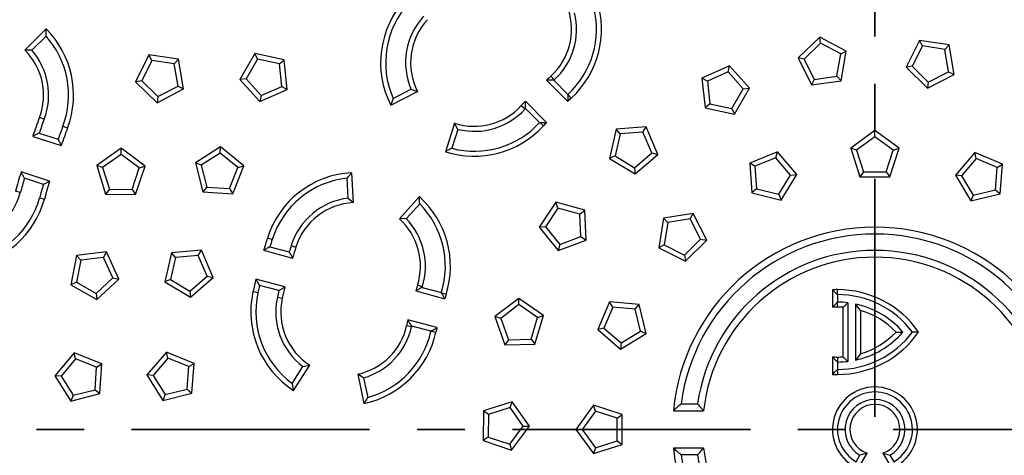
# Model space of a CAD drawing. Units: millimetres. Extents: x 0 to 420, y 0 to 297.
# Drawn here: x 116 to 143, y 93 to 105 of the extents above; entities that cross this region are included whole.
import ezdxf

# ---------------------------------------------------------------- set-up
doc = ezdxf.new("R2010")
doc.units = ezdxf.units.MM
doc.linetypes.add('CENTER', pattern=[10.16, 6.35, -1.27, 1.27, -1.27])

msp = doc.modelspace()

# ---------------------------------------------------------------- linework, layer by layer
at = {"color": 7, "linetype": 'CENTER', "lineweight": 35}
for p, q in [((139.05, 161.484), (139.05, 26.455)), ((206.845, 93.835), (71.951, 93.835))]:
    msp.add_line(p, q, dxfattribs=at)
at = {"color": 7, "linetype": 'Continuous', "lineweight": 25}
for p, q in [((116.933, 104.533), (116.367, 103.967)), ((116.93, 104.341), (116.553, 103.964)), ((137.577, 104.312), (137.002, 103.757)), ((137.6, 104.148), (137.577, 104.312)), ((138.284, 103.937), (137.577, 104.312)), ((137.6, 104.148), (137.165, 103.728)), ((138.135, 103.864), (137.6, 104.148)), ((140.24, 104.225), (139.88, 103.511)), ((140.316, 104.078), (140.044, 103.537)), ((140.316, 104.078), (140.24, 104.225)), ((141.031, 104.104), (140.24, 104.225)), ((140.914, 103.986), (140.316, 104.078)), ((140.914, 103.986), (141.031, 104.104)), ((141.16, 103.314), (141.031, 104.104)), ((116.553, 103.964), (116.367, 103.967)), ((119.675, 103.836), (119.321, 103.118)), ((119.752, 103.689), (119.675, 103.836)), ((120.466, 103.721), (119.675, 103.836)), ((122.504, 103.877), (122.104, 103.185)), ((122.572, 103.726), (122.504, 103.877)), ((123.287, 103.71), (122.504, 103.877)), ((138.03, 103.268), (138.135, 103.864)), ((138.135, 103.864), (138.284, 103.937)), ((138.145, 103.149), (138.284, 103.937)), ((141.012, 103.389), (140.914, 103.986)), ((119.752, 103.689), (119.484, 103.146)), ((120.351, 103.602), (119.752, 103.689)), ((120.351, 103.602), (120.466, 103.721)), ((120.453, 103.006), (120.351, 103.602)), ((120.602, 102.933), (120.466, 103.721)), ((122.572, 103.726), (122.268, 103.202)), ((123.164, 103.599), (122.572, 103.726)), ((123.164, 103.599), (123.287, 103.71)), ((123.226, 102.997), (123.164, 103.599)), ((123.369, 102.914), (123.287, 103.71)), ((135.165, 103.545), (134.434, 103.219)), ((135.13, 103.383), (135.165, 103.545)), ((135.7, 102.95), (135.165, 103.545)), ((137.165, 103.728), (137.002, 103.757)), ((137.002, 103.757), (137.353, 103.038)), ((137.165, 103.728), (137.43, 103.184)), ((140.044, 103.537), (139.88, 103.511)), ((140.044, 103.537), (140.474, 103.111)), ((130.493, 103.173), (130.402, 103.272)), ((135.13, 103.383), (134.577, 103.136)), ((135.535, 102.933), (135.13, 103.383)), ((137.43, 103.184), (138.03, 103.268)), ((138.03, 103.268), (138.145, 103.149)), ((139.88, 103.511), (140.449, 102.948)), ((140.449, 102.948), (141.16, 103.314)), ((140.474, 103.111), (141.012, 103.389)), ((141.012, 103.389), (141.16, 103.314)), ((119.484, 103.146), (119.321, 103.118)), ((119.321, 103.118), (119.894, 102.56)), ((119.484, 103.146), (119.918, 102.724)), ((119.918, 102.724), (120.453, 103.006)), ((120.453, 103.006), (120.602, 102.933)), ((122.268, 103.202), (122.104, 103.185)), ((122.104, 103.185), (122.638, 102.59)), ((122.268, 103.202), (122.673, 102.752)), ((122.673, 102.752), (123.226, 102.997)), ((123.226, 102.997), (123.369, 102.914)), ((130.286, 103.164), (130.852, 102.598)), ((130.479, 103.161), (130.856, 102.784)), ((134.577, 103.136), (134.434, 103.219)), ((134.434, 103.219), (134.518, 102.424)), ((134.577, 103.136), (134.641, 102.534)), ((137.43, 103.184), (137.353, 103.038)), ((137.353, 103.038), (138.145, 103.149)), ((140.474, 103.111), (140.449, 102.948)), ((119.894, 102.56), (120.602, 102.933)), ((122.638, 102.59), (123.369, 102.914)), ((122.673, 102.752), (122.638, 102.59)), ((126.132, 102.496), (126.845, 102.859)), ((126.194, 102.678), (126.669, 102.92)), ((126.669, 102.92), (126.845, 102.859)), ((130.856, 102.777), (130.943, 102.682)), ((135.233, 102.409), (135.535, 102.933)), ((135.3, 102.257), (135.7, 102.95)), ((135.535, 102.933), (135.7, 102.95)), ((119.918, 102.724), (119.894, 102.56)), ((129.712, 102.392), (129.613, 102.482)), ((130.287, 102.033), (129.721, 102.599)), ((134.641, 102.534), (134.518, 102.424)), ((134.641, 102.534), (135.233, 102.409)), ((130.101, 102.029), (129.724, 102.406)), ((134.518, 102.424), (135.3, 102.257)), ((135.233, 102.409), (135.3, 102.257)), ((116.883, 102.123), (116.757, 102.17)), ((127.834, 102.014), (127.587, 101.253)), ((127.922, 101.85), (127.834, 102.014)), ((130.107, 102.029), (130.203, 101.942)), ((116.746, 101.748), (117.252, 101.584)), ((117.381, 101.937), (117.507, 101.89)), ((127.922, 101.85), (127.757, 101.343)), ((132.147, 101.853), (131.963, 101.074)), ((132.255, 101.728), (132.116, 101.138)), ((132.944, 101.919), (132.147, 101.853)), ((132.255, 101.728), (132.147, 101.853)), ((132.858, 101.777), (132.255, 101.728)), ((132.858, 101.777), (132.944, 101.919)), ((133.092, 101.219), (132.858, 101.777)), ((133.253, 101.181), (132.944, 101.919)), ((139.05, 101.815), (138.403, 101.345)), ((139.05, 101.65), (139.05, 101.815)), ((139.697, 101.345), (139.05, 101.815)), ((116.574, 101.663), (117.335, 101.416)), ((139.05, 101.65), (138.56, 101.294)), ((139.54, 101.294), (139.05, 101.65)), ((118.937, 101.346), (118.283, 100.884)), ((118.934, 101.18), (118.44, 100.831)), ((118.934, 101.18), (118.937, 101.346)), ((119.419, 100.818), (118.934, 101.18)), ((119.578, 100.867), (118.937, 101.346)), ((121.59, 101.383), (120.916, 100.952)), ((121.58, 101.217), (121.07, 100.891)), ((121.58, 101.217), (121.59, 101.383)), ((122.048, 100.833), (121.58, 101.217)), ((122.208, 100.875), (121.59, 101.383)), ((132.633, 100.824), (133.092, 101.219)), ((132.647, 100.659), (133.253, 101.181)), ((133.092, 101.219), (133.253, 101.181)), ((136.448, 101.252), (135.707, 100.949)), ((136.408, 101.092), (136.448, 101.252)), ((136.964, 100.642), (136.448, 101.252)), ((138.56, 101.294), (138.403, 101.345)), ((138.403, 101.345), (138.65, 100.584)), ((138.56, 101.294), (138.747, 100.718)), ((139.353, 100.718), (139.54, 101.294)), ((139.45, 100.584), (139.697, 101.345)), ((139.54, 101.294), (139.697, 101.345)), ((141.717, 101.229), (141.195, 100.623)), ((141.755, 101.068), (141.717, 101.229)), ((142.455, 100.92), (141.717, 101.229)), ((121.07, 100.891), (120.916, 100.952)), ((120.916, 100.952), (121.117, 100.178)), ((132.116, 101.138), (131.963, 101.074)), ((131.963, 101.074), (132.647, 100.659)), ((132.116, 101.138), (132.633, 100.824)), ((135.848, 100.862), (135.707, 100.949)), ((135.707, 100.949), (135.766, 100.152)), ((136.408, 101.092), (135.848, 100.862)), ((136.799, 100.63), (136.408, 101.092)), ((141.755, 101.068), (141.36, 100.61)), ((142.313, 100.834), (141.755, 101.068)), ((142.313, 100.834), (142.455, 100.92)), ((142.389, 100.123), (142.455, 100.92)), ((117.026, 100.465), (116.265, 100.712)), ((118.44, 100.831), (118.283, 100.884)), ((118.283, 100.884), (118.521, 100.12)), ((118.44, 100.831), (118.62, 100.253)), ((119.225, 100.245), (119.419, 100.818)), ((119.32, 100.11), (119.578, 100.867)), ((119.419, 100.818), (119.578, 100.867)), ((121.07, 100.891), (121.223, 100.306)), ((121.827, 100.269), (122.048, 100.833)), ((121.916, 100.13), (122.208, 100.875)), ((122.048, 100.833), (122.208, 100.875)), ((125.132, 99.893), (125.09, 100.692)), ((132.633, 100.824), (132.647, 100.659)), ((135.848, 100.862), (135.893, 100.259)), ((136.544, 99.962), (136.964, 100.642)), ((136.799, 100.63), (136.964, 100.642)), ((138.747, 100.718), (138.65, 100.584)), ((138.747, 100.718), (139.353, 100.718)), ((139.353, 100.718), (139.45, 100.584)), ((142.263, 100.231), (142.313, 100.834)), ((116.861, 100.378), (116.354, 100.543)), ((124.992, 100.015), (124.964, 100.547)), ((136.481, 100.115), (136.799, 100.63)), ((138.65, 100.584), (139.45, 100.584)), ((141.36, 100.61), (141.195, 100.623)), ((141.195, 100.623), (141.61, 99.939)), ((141.36, 100.61), (141.674, 100.092)), ((116.245, 100.159), (116.116, 100.195)), ((118.62, 100.253), (118.521, 100.12)), ((118.521, 100.12), (119.32, 100.11)), ((118.62, 100.253), (119.225, 100.245)), ((119.225, 100.245), (119.32, 100.11)), ((121.223, 100.306), (121.117, 100.178)), ((121.117, 100.178), (121.916, 100.13)), ((121.223, 100.306), (121.827, 100.269)), ((121.827, 100.269), (121.916, 100.13)), ((135.893, 100.259), (135.766, 100.152)), ((135.766, 100.152), (136.544, 99.962)), ((135.893, 100.259), (136.481, 100.115)), ((136.481, 100.115), (136.544, 99.962)), ((141.61, 99.939), (142.389, 100.123)), ((141.674, 100.092), (142.263, 100.231)), ((142.263, 100.231), (142.389, 100.123)), ((116.757, 100.017), (116.886, 99.981)), ((124.992, 100.015), (125.132, 99.893)), ((126.894, 100.053), (126.359, 99.459)), ((126.901, 99.861), (126.545, 99.465)), ((130.532, 99.903), (130.093, 99.234)), ((130.591, 99.748), (130.532, 99.903)), ((131.304, 99.692), (130.532, 99.903)), ((141.674, 100.092), (141.61, 99.939)), ((130.591, 99.748), (130.259, 99.242)), ((131.175, 99.588), (130.591, 99.748)), ((131.175, 99.588), (131.304, 99.692)), ((131.203, 98.984), (131.175, 99.588)), ((131.342, 98.893), (131.304, 99.692)), ((134.197, 99.603), (133.407, 99.478)), ((134.122, 99.456), (134.197, 99.603)), ((134.56, 98.89), (134.197, 99.603)), ((126.545, 99.465), (126.359, 99.459)), ((133.407, 99.478), (133.282, 98.688)), ((133.524, 99.361), (133.407, 99.478)), ((133.524, 99.361), (133.429, 98.763)), ((134.122, 99.456), (133.524, 99.361)), ((134.397, 98.916), (134.122, 99.456)), ((130.259, 99.242), (130.093, 99.234)), ((130.093, 99.234), (130.594, 98.61)), ((130.259, 99.242), (130.637, 98.77)), ((122.965, 98.907), (122.837, 98.947)), ((130.594, 98.61), (131.342, 98.893)), ((130.637, 98.77), (131.203, 98.984)), ((131.203, 98.984), (131.342, 98.893)), ((133.969, 98.488), (134.397, 98.916)), ((133.995, 98.325), (134.56, 98.89)), ((134.397, 98.916), (134.56, 98.89)), ((118.541, 98.574), (117.746, 98.48)), ((118.46, 98.43), (118.541, 98.574)), ((118.876, 97.848), (118.541, 98.574)), ((120.279, 98.554), (120.1, 97.774)), ((121.076, 98.625), (120.279, 98.554)), ((120.388, 98.429), (120.279, 98.554)), ((120.991, 98.483), (121.076, 98.625)), ((121.39, 97.889), (121.076, 98.625)), ((122.737, 98.62), (123.51, 98.413)), ((122.905, 98.714), (123.419, 98.576)), ((123.472, 98.747), (123.6, 98.706)), ((130.637, 98.77), (130.594, 98.61)), ((133.429, 98.763), (133.282, 98.688)), ((133.282, 98.688), (133.995, 98.325)), ((133.429, 98.763), (133.969, 98.488)), ((117.746, 98.48), (117.59, 97.696)), ((117.859, 98.359), (117.741, 97.765)), ((117.859, 98.359), (117.746, 98.48)), ((118.46, 98.43), (117.859, 98.359)), ((118.713, 97.88), (118.46, 98.43)), ((120.388, 98.429), (120.253, 97.839)), ((120.991, 98.483), (120.388, 98.429)), ((121.228, 97.926), (120.991, 98.483)), ((133.969, 98.488), (133.995, 98.325)), ((117.741, 97.765), (117.59, 97.696)), ((117.741, 97.765), (118.269, 97.469)), ((118.269, 97.469), (118.713, 97.88)), ((118.288, 97.305), (118.876, 97.848)), ((118.713, 97.88), (118.876, 97.848)), ((120.253, 97.839), (120.1, 97.774)), ((120.1, 97.774), (120.787, 97.363)), ((120.253, 97.839), (120.772, 97.528)), ((120.772, 97.528), (121.228, 97.926)), ((120.787, 97.363), (121.39, 97.889)), ((121.228, 97.926), (121.39, 97.889)), ((123.303, 97.64), (122.53, 97.847)), ((117.59, 97.696), (118.288, 97.305)), ((120.772, 97.528), (120.787, 97.363)), ((122.584, 97.485), (122.453, 97.514)), ((123.143, 97.544), (122.629, 97.682)), ((126.796, 97.533), (127.569, 97.325)), ((126.97, 97.644), (126.842, 97.684)), ((126.965, 97.626), (127.479, 97.488)), ((127.482, 97.482), (127.605, 97.443)), ((137.917, 97.564), (137.917, 97.098)), ((138.05, 97.435), (138.05, 97.568)), ((118.269, 97.469), (118.288, 97.305)), ((123.103, 97.37), (123.234, 97.341)), ((129.543, 97.335), (128.908, 96.848)), ((129.547, 97.169), (129.543, 97.335)), ((130.202, 96.881), (129.543, 97.335)), ((131.965, 97.24), (131.656, 96.502)), ((132.051, 97.098), (131.965, 97.24)), ((132.762, 97.173), (131.965, 97.24)), ((138.05, 97.435), (138.05, 97.235)), ((138.05, 97.102), (138.05, 97.235)), ((138.33, 97.218), (138.33, 95.652)), ((129.547, 97.169), (129.066, 96.801)), ((130.045, 96.826), (129.547, 97.169)), ((132.051, 97.098), (131.817, 96.54)), ((132.654, 97.048), (132.051, 97.098)), ((132.654, 97.048), (132.762, 97.173)), ((132.793, 96.459), (132.654, 97.048)), ((132.945, 96.395), (132.762, 97.173)), ((138.197, 97.097), (138.197, 95.773)), ((138.663, 97.014), (138.53, 97.184)), ((138.53, 97.184), (138.53, 95.686)), ((138.663, 97.014), (138.663, 95.856)), ((127.362, 96.553), (126.589, 96.76)), ((129.066, 96.801), (128.908, 96.848)), ((128.908, 96.848), (129.174, 96.094)), ((129.066, 96.801), (129.268, 96.23)), ((129.873, 96.245), (130.045, 96.826)), ((129.974, 96.114), (130.202, 96.881)), ((130.045, 96.826), (130.202, 96.881)), ((126.684, 96.576), (126.553, 96.605)), ((127.203, 96.457), (126.688, 96.594)), ((127.208, 96.46), (127.334, 96.432)), ((131.817, 96.54), (131.656, 96.502)), ((131.656, 96.502), (132.262, 95.98)), ((131.817, 96.54), (132.275, 96.145)), ((132.275, 96.145), (132.793, 96.459)), ((132.793, 96.459), (132.945, 96.395)), ((139.614, 96.435), (139.794, 96.435)), ((129.268, 96.23), (129.174, 96.094)), ((129.268, 96.23), (129.873, 96.245)), ((129.873, 96.245), (129.974, 96.114)), ((132.262, 95.98), (132.945, 96.395)), ((120.141, 95.901), (119.624, 95.291)), ((120.18, 95.74), (120.141, 95.901)), ((120.881, 95.598), (120.141, 95.901)), ((129.174, 96.094), (129.974, 96.114)), ((132.275, 96.145), (132.262, 95.98)), ((117.678, 95.884), (117.166, 95.269)), ((117.719, 95.724), (117.332, 95.258)), ((117.719, 95.724), (117.678, 95.884)), ((118.421, 95.588), (117.678, 95.884)), ((118.281, 95.5), (117.719, 95.724)), ((120.18, 95.74), (119.789, 95.278)), ((120.741, 95.511), (120.18, 95.74)), ((137.917, 95.772), (137.917, 95.305)), ((138.05, 95.768), (138.05, 95.635)), ((138.663, 95.856), (138.53, 95.686)), ((118.241, 94.895), (118.281, 95.5)), ((118.281, 95.5), (118.421, 95.588)), ((118.369, 94.79), (118.421, 95.588)), ((120.695, 94.907), (120.741, 95.511)), ((120.741, 95.511), (120.881, 95.598)), ((120.822, 94.8), (120.881, 95.598)), ((123.495, 95.065), (123.785, 95.512)), ((123.532, 94.877), (123.968, 95.548)), ((123.785, 95.512), (123.968, 95.548)), ((138.05, 95.635), (138.05, 95.435)), ((138.05, 95.435), (138.05, 95.302)), ((117.332, 95.258), (117.166, 95.269)), ((117.166, 95.269), (117.593, 94.593)), ((117.332, 95.258), (117.655, 94.746)), ((119.789, 95.278), (119.624, 95.291)), ((119.624, 95.291), (120.044, 94.61)), ((119.789, 95.278), (120.107, 94.763)), ((125.405, 95.212), (125.247, 95.31)), ((125.247, 95.31), (125.413, 94.528)), ((125.405, 95.212), (125.516, 94.691)), ((117.655, 94.746), (118.241, 94.895)), ((118.241, 94.895), (118.369, 94.79)), ((120.107, 94.763), (120.695, 94.907)), ((120.695, 94.907), (120.822, 94.8)), ((117.593, 94.593), (118.369, 94.79)), ((117.655, 94.746), (117.593, 94.593)), ((120.044, 94.61), (120.822, 94.8)), ((120.107, 94.763), (120.044, 94.61)), ((128.604, 94.334), (128.596, 93.534)), ((129.367, 94.574), (128.604, 94.334)), ((128.737, 94.236), (128.604, 94.334)), ((129.314, 94.417), (128.737, 94.236)), ((129.314, 94.417), (129.367, 94.574)), ((129.665, 93.924), (129.314, 94.417)), ((129.831, 93.923), (129.367, 94.574)), ((131.54, 94.482), (131.069, 93.835)), ((131.591, 94.325), (131.235, 93.835)), ((131.591, 94.325), (131.54, 94.482)), ((132.301, 94.235), (131.54, 94.482)), ((132.167, 94.138), (131.591, 94.325)), ((133.673, 94.335), (134.477, 94.335)), ((133.877, 94.517), (134.317, 94.517)), ((128.737, 94.236), (128.731, 93.63)), ((132.167, 94.138), (132.301, 94.235)), ((132.167, 93.532), (132.167, 94.138)), ((132.301, 93.435), (132.301, 94.235)), ((129.305, 93.438), (129.665, 93.924)), ((129.355, 93.28), (129.831, 93.923)), ((129.665, 93.924), (129.831, 93.923)), ((131.235, 93.835), (131.069, 93.835)), ((131.069, 93.835), (131.54, 93.188)), ((131.235, 93.835), (131.591, 93.345)), ((128.731, 93.63), (128.596, 93.534)), ((128.731, 93.63), (129.305, 93.438)), ((128.596, 93.534), (129.355, 93.28)), ((129.305, 93.438), (129.355, 93.28)), ((131.54, 93.188), (132.301, 93.435)), ((131.591, 93.345), (131.54, 93.188)), ((131.591, 93.345), (132.167, 93.532)), ((132.167, 93.532), (132.301, 93.435)), ((134.477, 93.335), (133.673, 93.335)), ((134.317, 93.153), (133.877, 93.153)), ((138.55, 92.969), (138.65, 93.142)), ((138.602, 92.794), (138.838, 93.202)), ((138.838, 93.202), (138.65, 93.142)), ((139.262, 93.202), (139.45, 93.142)), ((139.262, 93.202), (139.497, 92.794)), ((139.45, 93.142), (139.55, 92.969))]:
    msp.add_line(p, q, dxfattribs=at)
for centre, radius, start, end in [((139.05, 93.835), 62.5, 65.30131, 174.69869), ((139.05, 93.835), 61.842, 65.30131, 174.69869), ((139.05, 93.835), 49.858, 24.3309, 335.6691), ((139.05, 93.835), 49.516, 24.5073, 335.4927), ((139.05, 93.835), 46.069, 27.0177, 176.0661), ((139.05, 93.835), 46.056, 90, 175.7394), ((139.05, 93.835), 45.903, 90, 175.9132), ((139.05, 93.835), 45.803, 27.2245, 175.9132), ((139.05, 93.835), 44.997, 25.9942, 177.1478), ((139.05, 93.835), 44.897, 25.9942, 177.1478), ((139.05, 93.835), 44.76, 61.3493, 177.3955), ((139.05, 93.835), 44.6, 90, 270), ((128.359, 103.631), 2.5, 137.5, 207), ((128.359, 103.631), 2.366, 137.5, 203.7539), ((129.254, 104.525), 2.366, 312.6139, 14.7539), ((129.254, 104.525), 2.5, 312.5, 18), ((128.359, 103.631), 1.834, 137.5, 202.8107), ((129.254, 104.525), 1.7, 312.5, 18), ((129.254, 104.525), 1.834, 312.5, 13.8107), ((128.359, 103.631), 1.7, 137.5, 207), ((115.165, 102.765), 2.366, 339.5, 41.7539), ((115.165, 102.765), 2.5, 339.5, 45), ((115.165, 102.765), 1.7, 339.5, 45), ((115.165, 102.765), 1.834, 339.5, 40.8107), ((139.05, 93.835), 12.8, 132.5, 133.2092), ((139.05, 93.835), 12.666, 132.5, 132.5838), ((128.359, 103.631), 1.7, 252, 317.5), ((139.05, 93.835), 12.8, 136.7908, 137.5), ((139.05, 93.835), 12, 132.5, 133.0898), ((128.359, 103.631), 1.834, 256.1893, 317.5), ((139.05, 93.835), 12.666, 137.4162, 137.5), ((139.05, 93.835), 23.8, 159.5, 160.7962), ((139.05, 93.835), 23.666, 159.5, 160.465), ((128.359, 103.631), 2.366, 255.2461, 317.3861), ((139.05, 93.835), 12, 136.9102, 137.5), ((139.05, 93.835), 23.134, 159.5, 160.4296), ((139.05, 93.835), 23, 159.5, 160.7543), ((128.359, 103.631), 2.5, 252, 317.5), ((139.05, 93.835), 23.8, 163.2038, 164.5), ((125.221, 98.195), 2.5, 93, 162.5), ((139.05, 93.835), 23.666, 163.535, 164.5), ((139.05, 93.835), 23.134, 163.5704, 164.5), ((139.05, 93.835), 23, 163.2457, 164.5), ((125.221, 98.195), 2.366, 96.2461, 162.5), ((114.477, 100.65), 1.834, 283.1893, 344.5), ((114.477, 100.65), 2.5, 279, 344.5), ((114.477, 100.65), 2.366, 282.2461, 344.5), ((125.221, 98.195), 1.834, 97.1893, 162.5), ((125.221, 98.195), 1.7, 93, 162.5), ((125.221, 98.195), 2.5, 342.5, 48), ((125.221, 98.195), 2.366, 342.6139, 44.7539), ((125.221, 98.195), 1.7, 342.5, 48), ((125.221, 98.195), 1.834, 342.5, 43.8107), ((139.05, 93.835), 5.4, 5.3128, 174.6872), ((139.05, 93.835), 17, 162.5, 163.6517), ((139.05, 93.835), 16.866, 162.5, 163.1857), ((139.05, 93.835), 5.218, 7.5099, 172.4901), ((139.05, 93.835), 16.334, 162.5, 163.1266), ((139.05, 93.835), 16.2, 162.5, 163.5851), ((139.05, 93.835), 4.782, 8.1992, 171.8008), ((139.05, 93.835), 4.6, 6.2401, 173.7599), ((139.05, 93.835), 17, 166.3483, 167.5), ((124.894, 96.973), 2.5, 167.5, 237), ((124.894, 96.973), 2.366, 167.5, 233.7539), ((139.05, 93.835), 16.866, 166.8143, 167.5), ((139.05, 93.835), 16.334, 166.8734, 167.5), ((139.05, 93.835), 16.2, 166.4149, 167.5), ((139.05, 93.835), 12.8, 162.5, 163.2092), ((139.05, 93.835), 12.666, 162.5, 162.5838), ((138.05, 94.935), 2.633, 90, 92.8911), ((138.05, 94.935), 2.633, 34.7319, 90), ((124.894, 96.973), 1.834, 167.5, 232.8107), ((124.894, 96.973), 1.7, 167.5, 237), ((139.05, 93.835), 12, 162.5, 163.0898), ((138.05, 94.935), 2.5, 36.8699, 90), ((138.05, 94.935), 2.3, 83.0075, 90), ((138.05, 94.935), 2.167, 90, 93.5129), ((138.05, 94.935), 2.167, 86.1051, 90), ((138.05, 94.935), 2.3, 40.7057, 77.9541), ((138.05, 94.935), 2.167, 43.7993, 73.5753), ((139.05, 93.835), 12.8, 166.7908, 167.5), ((124.894, 96.973), 1.7, 282, 347.5), ((124.894, 96.973), 1.834, 286.1893, 347.5), ((124.894, 96.973), 2.5, 282, 347.5), ((124.894, 96.973), 2.366, 285.2461, 347.3861), ((139.05, 93.835), 12.666, 167.4162, 167.5), ((139.05, 93.835), 12, 166.9102, 167.5), ((138.05, 97.935), 2.5, 270, 323.1301), ((138.05, 97.935), 2.633, 270, 325.2681), ((138.05, 97.935), 2.3, 282.0459, 319.2943), ((138.05, 97.935), 2.167, 286.4247, 316.2007), ((138.05, 97.935), 2.167, 266.4871, 270), ((138.05, 97.935), 2.167, 270, 273.8949), ((138.05, 97.935), 2.3, 270, 276.9925), ((138.05, 97.935), 2.633, 267.1089, 270), ((139.05, 93.835), 1.133, 293.2681, 246.7319), ((139.05, 93.835), 1, 300, 240), ((139.05, 93.835), 0.8, 300, 240), ((139.05, 93.835), 0.667, 288.5201, 251.4799), ((139.05, 93.835), 5.4, 185.3128, 354.6872), ((139.05, 93.835), 4.6, 186.2401, 353.7599), ((139.05, 93.835), 5.218, 187.5099, 352.4901), ((139.05, 93.835), 4.782, 188.1992, 351.8008)]:
    msp.add_arc(centre, radius, start, end, dxfattribs=at)
for points, knots in [([(116.93, 104.341), (116.931, 104.377), (116.932, 104.442), (116.933, 104.505), (116.933, 104.533)], [0, 0, 0, 0, 0.559999, 1, 1, 1, 1]), ([(130.479, 103.161), (130.443, 103.162), (130.379, 103.163), (130.315, 103.164), (130.286, 103.164)], [0, 0, 0, 0, 0.56, 1, 1, 1, 1]), ([(130.856, 102.777), (130.855, 102.744), (130.854, 102.684), (130.853, 102.625), (130.852, 102.598)], [0, 0, 0, 0, 0.56, 1, 1, 1, 1]), ([(130.856, 102.784), (130.856, 102.783), (130.856, 102.781), (130.856, 102.778), (130.856, 102.777)], [0, 0, 0, 0, 0.5600006, 1, 1, 1, 1]), ([(126.194, 102.678), (126.182, 102.644), (126.16, 102.583), (126.141, 102.523), (126.132, 102.496)], [0, 0, 0, 0, 0.559999, 1, 1, 1, 1]), ([(129.724, 102.406), (129.723, 102.442), (129.722, 102.506), (129.721, 102.57), (129.721, 102.599)], [0, 0, 0, 0, 0.56, 1, 1, 1, 1]), ([(130.101, 102.029), (130.102, 102.029), (130.104, 102.029), (130.106, 102.029), (130.107, 102.029)], [0, 0, 0, 0, 0.560001, 1, 1, 1, 1]), ([(130.107, 102.029), (130.141, 102.03), (130.2, 102.031), (130.26, 102.032), (130.287, 102.033)], [0, 0, 0, 0, 0.56, 1, 1, 1, 1]), ([(116.746, 101.748), (116.714, 101.733), (116.657, 101.704), (116.6, 101.676), (116.574, 101.663)], [0, 0, 0, 0, 0.56, 1, 1, 1, 1]), ([(117.252, 101.584), (117.268, 101.553), (117.295, 101.497), (117.323, 101.441), (117.335, 101.416)], [0, 0, 0, 0, 0.56, 1, 1, 1, 1]), ([(127.757, 101.343), (127.725, 101.326), (127.668, 101.295), (127.612, 101.266), (127.587, 101.253)], [0, 0, 0, 0, 0.559999, 1, 1, 1, 1]), ([(116.354, 100.543), (116.338, 100.574), (116.308, 100.631), (116.278, 100.687), (116.265, 100.712)], [0, 0, 0, 0, 0.56, 1, 1, 1, 1]), ([(124.964, 100.547), (124.987, 100.575), (125.029, 100.624), (125.072, 100.671), (125.09, 100.692)], [0, 0, 0, 0, 0.559999, 1, 1, 1, 1]), ([(116.861, 100.378), (116.892, 100.394), (116.947, 100.423), (117.002, 100.452), (117.026, 100.465)], [0, 0, 0, 0, 0.56, 1, 1, 1, 1]), ([(126.901, 99.861), (126.9, 99.897), (126.898, 99.962), (126.895, 100.025), (126.894, 100.053)], [0, 0, 0, 0, 0.5599993, 1, 1, 1, 1]), ([(122.905, 98.714), (122.874, 98.696), (122.818, 98.665), (122.762, 98.634), (122.737, 98.62)], [0, 0, 0, 0, 0.56, 1, 1, 1, 1]), ([(123.419, 98.576), (123.436, 98.546), (123.466, 98.491), (123.497, 98.437), (123.51, 98.413)], [0, 0, 0, 0, 0.56, 1, 1, 1, 1]), ([(122.629, 97.682), (122.61, 97.713), (122.577, 97.768), (122.545, 97.823), (122.53, 97.847)], [0, 0, 0, 0, 0.56, 1, 1, 1, 1]), ([(123.143, 97.544), (123.173, 97.562), (123.226, 97.594), (123.28, 97.626), (123.303, 97.64)], [0, 0, 0, 0, 0.56, 1, 1, 1, 1]), ([(126.965, 97.626), (126.933, 97.609), (126.877, 97.577), (126.82, 97.546), (126.796, 97.533)], [0, 0, 0, 0, 0.56, 1, 1, 1, 1]), ([(127.479, 97.488), (127.48, 97.487), (127.481, 97.485), (127.482, 97.483), (127.482, 97.482)], [0, 0, 0, 0, 0.560001, 1, 1, 1, 1]), ([(127.482, 97.482), (127.498, 97.453), (127.527, 97.401), (127.556, 97.348), (127.569, 97.325)], [0, 0, 0, 0, 0.56, 1, 1, 1, 1]), ([(137.917, 97.564), (137.942, 97.541), (137.986, 97.498), (138.031, 97.454), (138.05, 97.435)], [0, 0, 0, 0, 0.559996, 1, 1, 1, 1]), ([(137.917, 97.098), (137.942, 97.124), (137.986, 97.17), (138.03, 97.215), (138.05, 97.235)], [0, 0, 0, 0, 0.559994, 1, 1, 1, 1]), ([(138.197, 97.097), (138.222, 97.12), (138.266, 97.161), (138.31, 97.2), (138.33, 97.218)], [0, 0, 0, 0, 0.5599962, 1, 1, 1, 1]), ([(126.688, 96.594), (126.67, 96.625), (126.636, 96.68), (126.603, 96.736), (126.589, 96.76)], [0, 0, 0, 0, 0.56, 1, 1, 1, 1]), ([(127.203, 96.457), (127.204, 96.457), (127.206, 96.458), (127.208, 96.46), (127.208, 96.46)], [0, 0, 0, 0, 0.560001, 1, 1, 1, 1]), ([(127.208, 96.46), (127.237, 96.477), (127.288, 96.508), (127.339, 96.539), (127.362, 96.553)], [0, 0, 0, 0, 0.56, 1, 1, 1, 1]), ([(140.214, 96.435), (140.183, 96.435), (140.129, 96.435), (140.074, 96.435), (140.05, 96.435)], [0, 0, 0, 0, 0.559999, 1, 1, 1, 1]), ([(137.917, 95.772), (137.942, 95.746), (137.986, 95.699), (138.03, 95.655), (138.05, 95.635)], [0, 0, 0, 0, 0.559994, 1, 1, 1, 1]), ([(138.197, 95.773), (138.222, 95.75), (138.266, 95.709), (138.31, 95.669), (138.33, 95.652)], [0, 0, 0, 0, 0.559996, 1, 1, 1, 1]), ([(137.917, 95.305), (137.942, 95.329), (137.986, 95.372), (138.031, 95.416), (138.05, 95.435)], [0, 0, 0, 0, 0.559996, 1, 1, 1, 1]), ([(123.495, 95.065), (123.501, 95.03), (123.513, 94.966), (123.526, 94.904), (123.532, 94.877)], [0, 0, 0, 0, 0.559999, 1, 1, 1, 1]), ([(125.516, 94.691), (125.497, 94.66), (125.463, 94.605), (125.429, 94.551), (125.413, 94.528)], [0, 0, 0, 0, 0.559999, 1, 1, 1, 1]), ([(133.877, 94.517), (133.838, 94.483), (133.77, 94.422), (133.703, 94.362), (133.673, 94.335)], [0, 0, 0, 0, 0.559999, 1, 1, 1, 1]), ([(134.317, 94.517), (134.346, 94.483), (134.399, 94.422), (134.453, 94.362), (134.477, 94.335)], [0, 0, 0, 0, 0.56, 1, 1, 1, 1]), ([(133.877, 93.153), (133.838, 93.187), (133.77, 93.247), (133.703, 93.308), (133.673, 93.335)], [0, 0, 0, 0, 0.559999, 1, 1, 1, 1]), ([(134.317, 93.153), (134.346, 93.187), (134.399, 93.248), (134.453, 93.308), (134.477, 93.335)], [0, 0, 0, 0, 0.5599997, 1, 1, 1, 1])]:
    msp.add_open_spline(points, degree=3, knots=knots, dxfattribs=at)

doc.saveas('drawing.dxf')
